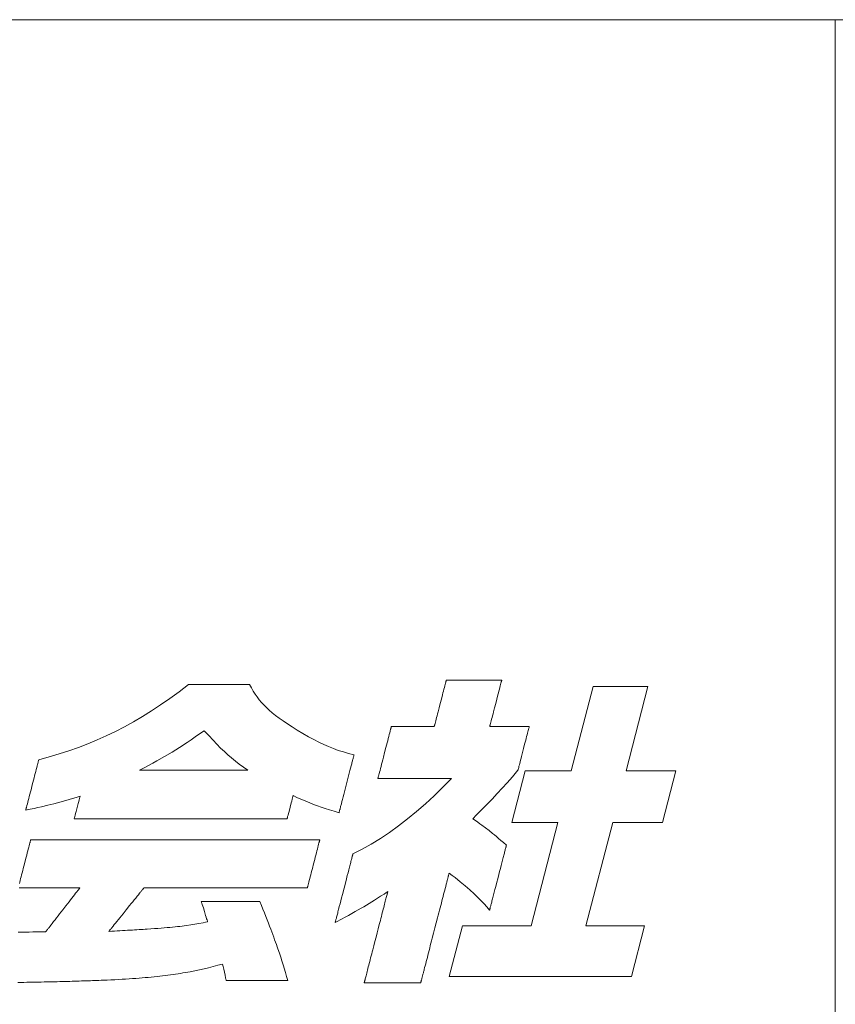
# Model space of a CAD drawing. Units: inches. Extents: x 0 to 5040, y 0 to 3564.
# Drawn here: x 880 to 1017, y 135 to 300 of the extents above; entities that cross this region are included whole.
import ezdxf

# ---------------------------------------------------------------- set-up
doc = ezdxf.new("R2010")
doc.units = ezdxf.units.IN
doc.header["$MEASUREMENT"] = 0
doc.layers.add('枠', color=7, linetype='Continuous', lineweight=20)

msp = doc.modelspace()

# ---------------------------------------------------------------- linework, layer by layer
at = {"layer": '枠', "linetype": 'Continuous'}
for p, q in [((132, 300), (4908, 300)), ((1016.56, 300), (1016.56, 84)), ((1016.56, 300), (1016.56, 84))]:
    msp.add_line(p, q, dxfattribs=at)
msp.add_lwpolyline([(132, 300), (1016.56, 300), (1016.56, 84), (132, 84)], close=True, dxfattribs=at)
at = {"layer": '枠', "lineweight": 13}
for points in [[(926.41, 180.96), (927.39, 180.37), (928.31, 179.84), (929.2, 179.36), (930.04, 178.92), (930.87, 178.53), (931.69, 178.18), (932.5, 177.86), (933.32, 177.56), (934.16, 177.3), (935.04, 177.05), (935.95, 176.82), (935.95, 176.81), (935.94, 176.79), (935.93, 176.76), (935.92, 176.71), (935.91, 176.65), (935.89, 176.58), (935.87, 176.49), (935.84, 176.4), (935.81, 176.3), (935.78, 176.18), (935.75, 176.05), (935.72, 175.92), (935.68, 175.78), (935.64, 175.63), (935.6, 175.47), (935.56, 175.3), (935.47, 174.94), (935.37, 174.56), (935.26, 174.16), (935.15, 173.74), (935.04, 173.31), (934.93, 172.86), (934.69, 171.96), (934.46, 171.05), (934.34, 170.61), (934.23, 170.17), (934.12, 169.75), (934.02, 169.35), (933.92, 168.97), (933.83, 168.62), (933.79, 168.45), (933.74, 168.29), (933.71, 168.14), (933.67, 167.99), (933.63, 167.86), (933.6, 167.73), (933.57, 167.62), (933.54, 167.51), (933.52, 167.42), (933.5, 167.34), (933.48, 167.27), (933.46, 167.21), (933.45, 167.16), (933.44, 167.12), (933.44, 167.1), (933.44, 167.1), (932.61, 167.34), (931.84, 167.58), (931.13, 167.81), (930.45, 168.04), (929.81, 168.27), (929.17, 168.51), (928.53, 168.76), (927.89, 169.02), (927.21, 169.31), (926.5, 169.62), (925.74, 169.97), (925.73, 169.96), (925.73, 169.92), (925.71, 169.87), (925.69, 169.8), (925.65, 169.61), (925.58, 169.36), (925.51, 169.07), (925.42, 168.74), (925.24, 168.04), (925.06, 167.33), (924.97, 167), (924.9, 166.71), (924.83, 166.46), (924.78, 166.27), (924.76, 166.2), (924.75, 166.15), (924.74, 166.11), (924.74, 166.1), (924.74, 166.1), (924.73, 166.1), (924.73, 166.1), (924.71, 166.1), (924.7, 166.1), (924.68, 166.1), (924.66, 166.1), (924.64, 166.1), (924.61, 166.1), (924.58, 166.1), (924.55, 166.1), (924.51, 166.1), (924.47, 166.1), (924.43, 166.1), (924.39, 166.1), (924.34, 166.1), (924.29, 166.1), (924.24, 166.1), (924.18, 166.1), (924.12, 166.1), (924.06, 166.1), (924, 166.1), (923.93, 166.1), (923.86, 166.1), (923.79, 166.1), (923.71, 166.1), (923.63, 166.1), (923.55, 166.1), (923.47, 166.1), (923.39, 166.1), (923.3, 166.1), (923.21, 166.1), (923.12, 166.1), (923.02, 166.1), (922.92, 166.1), (922.82, 166.1), (922.72, 166.1), (922.62, 166.1), (922.51, 166.1), (922.4, 166.1), (922.29, 166.1), (922.18, 166.1), (922.06, 166.1), (921.94, 166.1), (921.82, 166.1), (921.7, 166.1), (921.58, 166.1), (921.45, 166.1), (921.19, 166.1), (920.92, 166.1), (920.65, 166.1), (920.37, 166.1), (920.08, 166.1), (919.78, 166.1), (919.48, 166.1), (919.17, 166.1), (918.85, 166.1), (918.53, 166.1), (918.2, 166.1), (917.87, 166.1), (917.52, 166.1), (917.18, 166.1), (916.83, 166.1), (916.47, 166.1), (916.11, 166.1), (915.74, 166.1), (915.37, 166.1), (915, 166.1), (914.62, 166.1), (914.24, 166.1), (913.85, 166.1), (913.46, 166.1), (913.07, 166.1), (912.67, 166.1), (912.27, 166.1), (911.87, 166.1), (911.46, 166.1), (911.06, 166.1), (910.24, 166.1), (909.41, 166.1), (908.58, 166.1), (906.91, 166.1), (905.24, 166.1), (904.41, 166.1), (903.59, 166.1), (902.77, 166.1), (902.36, 166.1), (901.96, 166.1), (901.56, 166.1), (901.16, 166.1), (900.76, 166.1), (900.37, 166.1), (899.98, 166.1), (899.59, 166.1), (899.21, 166.1), (898.83, 166.1), (898.45, 166.1), (898.08, 166.1), (897.72, 166.1), (897.36, 166.1), (897, 166.1), (896.65, 166.1), (896.3, 166.1), (895.96, 166.1), (895.63, 166.1), (895.3, 166.1), (894.97, 166.1), (894.66, 166.1), (894.35, 166.1), (894.04, 166.1), (893.75, 166.1), (893.46, 166.1), (893.18, 166.1), (892.9, 166.1), (892.64, 166.1), (892.38, 166.1), (892.25, 166.1), (892.13, 166.1), (892.01, 166.1), (891.89, 166.1), (891.77, 166.1), (891.65, 166.1), (891.54, 166.1), (891.43, 166.1), (891.32, 166.1), (891.21, 166.1), (891.11, 166.1), (891, 166.1), (890.9, 166.1), (890.81, 166.1), (890.71, 166.1), (890.62, 166.1), (890.53, 166.1), (890.44, 166.1), (890.36, 166.1), (890.27, 166.1), (890.19, 166.1), (890.12, 166.1), (890.04, 166.1), (889.97, 166.1), (889.9, 166.1), (889.83, 166.1), (889.77, 166.1), (889.71, 166.1), (889.65, 166.1), (889.59, 166.1), (889.54, 166.1), (889.49, 166.1), (889.44, 166.1), (889.4, 166.1), (889.35, 166.1), (889.32, 166.1), (889.28, 166.1), (889.25, 166.1), (889.22, 166.1), (889.19, 166.1), (889.17, 166.1), (889.15, 166.1), (889.13, 166.1), (889.11, 166.1), (889.1, 166.1), (889.09, 166.1), (889.09, 166.1), (889.09, 166.1), (889.09, 166.11), (889.1, 166.15), (889.13, 166.26), (889.18, 166.45), (889.24, 166.69), (889.31, 166.97), (889.39, 167.29), (889.57, 167.98), (889.75, 168.67), (889.83, 168.99), (889.91, 169.27), (889.97, 169.51), (890.02, 169.7), (890.05, 169.82), (890.05, 169.85), (890.06, 169.86), (889.41, 169.66), (888.8, 169.48), (888.23, 169.3), (887.69, 169.15), (886.66, 168.86), (885.68, 168.59), (884.67, 168.35), (883.58, 168.09), (882.99, 167.97), (882.36, 167.83), (881.69, 167.69), (880.96, 167.54), (880.96, 167.54), (880.97, 167.56), (880.97, 167.59), (880.99, 167.63), (881, 167.69), (881.01, 167.75), (881.03, 167.82), (881.05, 167.9), (881.08, 167.99), (881.1, 168.09), (881.13, 168.2), (881.16, 168.32), (881.23, 168.57), (881.3, 168.86), (881.38, 169.17), (881.47, 169.5), (881.56, 169.85), (881.65, 170.21), (881.75, 170.59), (881.85, 170.97), (882.05, 171.76), (882.26, 172.55), (882.36, 172.94), (882.45, 173.31), (882.55, 173.68), (882.64, 174.03), (882.72, 174.36), (882.8, 174.67), (882.88, 174.95), (882.94, 175.21), (882.97, 175.32), (883, 175.43), (883.03, 175.53), (883.05, 175.62), (883.07, 175.71), (883.09, 175.78), (883.11, 175.84), (883.12, 175.89), (883.13, 175.93), (883.14, 175.96), (883.14, 175.98), (883.15, 175.99), (884.88, 176.46), (886.56, 176.96), (888.2, 177.49), (889.81, 178.06), (891.38, 178.66), (892.93, 179.31), (894.46, 180), (895.98, 180.73), (897.49, 181.51), (898.99, 182.35), (900.5, 183.24), (902.01, 184.18), (903.54, 185.18), (905.09, 186.25), (906.65, 187.38), (908.25, 188.58), (908.26, 188.58), (908.28, 188.58), (908.32, 188.58), (908.36, 188.58), (908.43, 188.58), (908.5, 188.58), (908.59, 188.58), (908.69, 188.58), (908.8, 188.58), (908.92, 188.58), (909.05, 188.58), (909.19, 188.58), (909.34, 188.58), (909.5, 188.58), (909.67, 188.58), (909.85, 188.58), (910.22, 188.58), (910.62, 188.58), (911.04, 188.58), (911.48, 188.58), (911.94, 188.58), (912.4, 188.58), (913.36, 188.58), (914.31, 188.58), (914.77, 188.58), (915.23, 188.58), (915.67, 188.58), (916.09, 188.58), (916.49, 188.58), (916.87, 188.58), (917.04, 188.58), (917.21, 188.58), (917.37, 188.58), (917.52, 188.58), (917.66, 188.58), (917.79, 188.58), (917.91, 188.58), (918.02, 188.58), (918.12, 188.58), (918.21, 188.58), (918.28, 188.58), (918.35, 188.58), (918.4, 188.58), (918.43, 188.58), (918.45, 188.58), (918.46, 188.58), (918.76, 188.02), (919.07, 187.49), (919.38, 186.98), (919.71, 186.5), (920.06, 186.04), (920.44, 185.6), (920.84, 185.16), (921.27, 184.73), (921.74, 184.3), (922.25, 183.86), (922.8, 183.42), (923.41, 182.97), (924.07, 182.5), (924.79, 182.01), (925.57, 181.5)], [(952.27, 172.84), (952.26, 172.84), (952.23, 172.84), (952.19, 172.84), (952.13, 172.84), (952.06, 172.84), (951.96, 172.84), (951.86, 172.84), (951.74, 172.84), (951.61, 172.84), (951.46, 172.84), (951.3, 172.84), (951.13, 172.84), (950.95, 172.84), (950.76, 172.84), (950.56, 172.84), (950.34, 172.84), (950.12, 172.84), (949.89, 172.84), (949.66, 172.84), (949.41, 172.84), (949.16, 172.84), (948.9, 172.84), (948.37, 172.84), (947.82, 172.84), (947.26, 172.84), (946.11, 172.84), (944.96, 172.84), (944.4, 172.84), (943.85, 172.84), (943.32, 172.84), (943.06, 172.84), (942.81, 172.84), (942.56, 172.84), (942.32, 172.84), (942.1, 172.84), (941.87, 172.84), (941.66, 172.84), (941.46, 172.84), (941.27, 172.84), (941.09, 172.84), (940.92, 172.84), (940.76, 172.84), (940.61, 172.84), (940.48, 172.84), (940.36, 172.84), (940.25, 172.84), (940.16, 172.84), (940.09, 172.84), (940.03, 172.84), (939.98, 172.84), (939.96, 172.84), (939.95, 172.84), (939.95, 172.85), (939.96, 172.87), (939.96, 172.9), (939.97, 172.94), (939.99, 172.99), (940, 173.06), (940.02, 173.13), (940.05, 173.22), (940.07, 173.31), (940.1, 173.42), (940.13, 173.53), (940.16, 173.65), (940.23, 173.91), (940.3, 174.21), (940.38, 174.52), (940.47, 174.87), (940.56, 175.23), (940.66, 175.6), (940.76, 175.99), (940.87, 176.39), (941.08, 177.2), (941.29, 178.02), (941.39, 178.42), (941.49, 178.81), (941.59, 179.18), (941.68, 179.54), (941.77, 179.88), (941.85, 180.2), (941.93, 180.5), (941.99, 180.76), (942.03, 180.88), (942.05, 180.99), (942.08, 181.1), (942.11, 181.19), (942.13, 181.27), (942.15, 181.35), (942.16, 181.41), (942.18, 181.47), (942.19, 181.51), (942.2, 181.54), (942.2, 181.56), (942.2, 181.56), (942.21, 181.56), (942.22, 181.56), (942.28, 181.56), (942.38, 181.56), (942.51, 181.56), (942.67, 181.56), (942.87, 181.56), (943.08, 181.56), (943.33, 181.56), (943.59, 181.56), (943.87, 181.56), (944.17, 181.56), (944.48, 181.56), (945.13, 181.56), (945.8, 181.56), (946.47, 181.56), (947.12, 181.56), (947.43, 181.56), (947.72, 181.56), (948, 181.56), (948.27, 181.56), (948.51, 181.56), (948.73, 181.56), (948.92, 181.56), (949.08, 181.56), (949.21, 181.56), (949.31, 181.56), (949.37, 181.56), (949.39, 181.56), (949.39, 181.56), (949.39, 181.57), (949.4, 181.59), (949.4, 181.61), (949.41, 181.65), (949.43, 181.7), (949.44, 181.76), (949.46, 181.82), (949.48, 181.9), (949.52, 182.07), (949.58, 182.28), (949.64, 182.51), (949.7, 182.77), (949.78, 183.06), (949.85, 183.36), (949.94, 183.68), (950.02, 184.01), (950.2, 184.71), (950.39, 185.43), (950.58, 186.15), (950.76, 186.85), (950.84, 187.18), (950.93, 187.5), (951.01, 187.81), (951.08, 188.09), (951.15, 188.35), (951.21, 188.58), (951.26, 188.79), (951.31, 188.96), (951.32, 189.04), (951.34, 189.11), (951.36, 189.16), (951.37, 189.21), (951.38, 189.25), (951.39, 189.27), (951.39, 189.29), (951.39, 189.3), (951.4, 189.3), (951.42, 189.3), (951.45, 189.3), (951.5, 189.3), (951.55, 189.3), (951.62, 189.3), (951.7, 189.3), (951.79, 189.3), (951.89, 189.3), (952, 189.3), (952.12, 189.3), (952.25, 189.3), (952.39, 189.3), (952.53, 189.3), (952.84, 189.3), (953.18, 189.3), (953.55, 189.3), (953.93, 189.3), (954.33, 189.3), (954.75, 189.3), (955.17, 189.3), (956.04, 189.3), (956.91, 189.3), (957.33, 189.3), (957.75, 189.3), (958.15, 189.3), (958.53, 189.3), (958.9, 189.3), (959.24, 189.3), (959.55, 189.3), (959.7, 189.3), (959.83, 189.3), (959.96, 189.3), (960.08, 189.3), (960.19, 189.3), (960.29, 189.3), (960.38, 189.3), (960.46, 189.3), (960.53, 189.3), (960.59, 189.3), (960.63, 189.3), (960.66, 189.3), (960.68, 189.3), (960.69, 189.3), (960.69, 189.29), (960.68, 189.27), (960.68, 189.25), (960.67, 189.21), (960.66, 189.16), (960.64, 189.11), (960.62, 189.04), (960.6, 188.96), (960.56, 188.79), (960.51, 188.58), (960.45, 188.35), (960.38, 188.09), (960.3, 187.81), (960.23, 187.5), (960.14, 187.18), (960.06, 186.85), (959.88, 186.15), (959.69, 185.43), (959.5, 184.71), (959.32, 184.01), (959.24, 183.68), (959.15, 183.36), (959.07, 183.06), (959, 182.77), (958.93, 182.51), (958.87, 182.28), (958.82, 182.07), (958.77, 181.9), (958.76, 181.82), (958.74, 181.76), (958.72, 181.7), (958.71, 181.65), (958.7, 181.61), (958.69, 181.59), (958.69, 181.57), (958.69, 181.56), (958.71, 181.56), (958.76, 181.56), (958.85, 181.56), (958.97, 181.56), (959.12, 181.56), (959.3, 181.56), (959.5, 181.56), (959.72, 181.56), (959.96, 181.56), (960.22, 181.56), (960.5, 181.56), (960.78, 181.56), (961.38, 181.56), (962, 181.56), (962.61, 181.56), (963.21, 181.56), (963.5, 181.56), (963.77, 181.56), (964.03, 181.56), (964.27, 181.56), (964.49, 181.56), (964.69, 181.56), (964.87, 181.56), (965.02, 181.56), (965.14, 181.56), (965.23, 181.56), (965.29, 181.56), (965.31, 181.56), (965.3, 181.56), (965.3, 181.54), (965.29, 181.52), (965.28, 181.48), (965.26, 181.38), (965.22, 181.25), (965.18, 181.08), (965.13, 180.89), (965.07, 180.66), (965.01, 180.42), (964.94, 180.15), (964.86, 179.86), (964.79, 179.56), (964.7, 179.24), (964.53, 178.58), (964.36, 177.89), (964.18, 177.21), (964.01, 176.55), (963.92, 176.23), (963.85, 175.93), (963.77, 175.64), (963.7, 175.37), (963.64, 175.12), (963.58, 174.9), (963.53, 174.7), (963.49, 174.54), (963.45, 174.4), (963.43, 174.3), (963.42, 174.27), (963.41, 174.24), (963.41, 174.23), (963.41, 174.22), (962.93, 173.66), (962.47, 173.13), (961.6, 172.14), (959.93, 170.31), (959.06, 169.38), (958.6, 168.9), (958.11, 168.4), (957.59, 167.88), (957.04, 167.32), (956.46, 166.73), (955.83, 166.1), (956.27, 165.8), (956.67, 165.52), (957.04, 165.26), (957.37, 165.01), (957.99, 164.56), (958.56, 164.12), (959.15, 163.65), (959.46, 163.39), (959.8, 163.11), (960.16, 162.81), (960.56, 162.47), (961, 162.1), (961.48, 161.68), (961.48, 161.68), (961.47, 161.65), (961.46, 161.61), (961.45, 161.56), (961.43, 161.49), (961.41, 161.41), (961.38, 161.32), (961.36, 161.22), (961.33, 161.1), (961.29, 160.97), (961.26, 160.83), (961.22, 160.68), (961.18, 160.52), (961.13, 160.35), (961.09, 160.17), (961.04, 159.98), (960.99, 159.79), (960.94, 159.59), (960.88, 159.38), (960.83, 159.16), (960.71, 158.71), (960.59, 158.24), (960.46, 157.76), (960.33, 157.26), (960.07, 156.24), (959.81, 155.23), (959.68, 154.73), (959.55, 154.25), (959.43, 153.78), (959.32, 153.33), (959.26, 153.11), (959.21, 152.9), (959.15, 152.7), (959.1, 152.5), (959.05, 152.32), (959.01, 152.14), (958.96, 151.97), (958.92, 151.81), (958.88, 151.66), (958.85, 151.52), (958.81, 151.39), (958.78, 151.27), (958.76, 151.17), (958.73, 151.07), (958.71, 150.99), (958.7, 150.93), (958.68, 150.87), (958.67, 150.84), (958.67, 150.81), (958.66, 150.8), (958.18, 151.33), (957.72, 151.83), (957.29, 152.28), (956.87, 152.71), (956.09, 153.5), (955.33, 154.21), (954.56, 154.88), (953.75, 155.55), (952.87, 156.24), (952.39, 156.61), (951.88, 156.99), (951.88, 156.99), (951.88, 156.98), (951.87, 156.96), (951.86, 156.94), (951.86, 156.91), (951.85, 156.87), (951.84, 156.83), (951.83, 156.78), (951.81, 156.73), (951.8, 156.67), (951.78, 156.6), (951.76, 156.53), (951.74, 156.46), (951.72, 156.38), (951.7, 156.29), (951.67, 156.2), (951.65, 156.1), (951.62, 156), (951.6, 155.89), (951.57, 155.78), (951.54, 155.67), (951.51, 155.55), (951.47, 155.42), (951.44, 155.29), (951.41, 155.16), (951.37, 155.02), (951.33, 154.88), (951.3, 154.73), (951.22, 154.43), (951.14, 154.12), (951.05, 153.79), (950.96, 153.44), (950.87, 153.09), (950.78, 152.72), (950.68, 152.35), (950.58, 151.96), (950.48, 151.57), (950.37, 151.17), (950.27, 150.76), (950.16, 150.35), (950.05, 149.93), (949.94, 149.51), (949.72, 148.66), (949.5, 147.79), (949.28, 146.93), (949.06, 146.08), (948.95, 145.66), (948.84, 145.24), (948.73, 144.83), (948.63, 144.42), (948.52, 144.02), (948.42, 143.62), (948.32, 143.24), (948.23, 142.86), (948.13, 142.5), (948.04, 142.15), (947.95, 141.8), (947.87, 141.47), (947.78, 141.16), (947.71, 140.85), (947.67, 140.71), (947.63, 140.57), (947.6, 140.43), (947.56, 140.3), (947.53, 140.17), (947.5, 140.04), (947.46, 139.92), (947.43, 139.81), (947.41, 139.7), (947.38, 139.59), (947.35, 139.49), (947.33, 139.39), (947.3, 139.3), (947.28, 139.21), (947.26, 139.13), (947.24, 139.05), (947.22, 138.98), (947.2, 138.92), (947.19, 138.86), (947.18, 138.81), (947.16, 138.76), (947.15, 138.72), (947.14, 138.68), (947.14, 138.65), (947.13, 138.63), (947.13, 138.61), (947.12, 138.6), (947.12, 138.6), (947.12, 138.6), (947.09, 138.6), (947.06, 138.6), (947.02, 138.6), (946.96, 138.6), (946.89, 138.6), (946.81, 138.6), (946.72, 138.6), (946.61, 138.6), (946.5, 138.6), (946.38, 138.6), (946.25, 138.6), (946.11, 138.6), (945.96, 138.6), (945.64, 138.6), (945.3, 138.6), (944.93, 138.6), (944.53, 138.6), (944.13, 138.6), (943.7, 138.6), (943.27, 138.6), (942.39, 138.6), (941.51, 138.6), (941.07, 138.6), (940.65, 138.6), (940.24, 138.6), (939.85, 138.6), (939.48, 138.6), (939.13, 138.6), (938.82, 138.6), (938.67, 138.6), (938.53, 138.6), (938.4, 138.6), (938.28, 138.6), (938.16, 138.6), (938.06, 138.6), (937.97, 138.6), (937.89, 138.6), (937.82, 138.6), (937.76, 138.6), (937.71, 138.6), (937.68, 138.6), (937.66, 138.6), (937.65, 138.6), (937.66, 138.6), (937.66, 138.61), (937.66, 138.62), (937.67, 138.64), (937.67, 138.67), (937.68, 138.7), (937.69, 138.73), (937.7, 138.77), (937.71, 138.82), (937.72, 138.87), (937.74, 138.92), (937.75, 138.98), (937.77, 139.04), (937.79, 139.11), (937.82, 139.26), (937.87, 139.42), (937.91, 139.6), (937.96, 139.8), (938.02, 140.01), (938.08, 140.24), (938.14, 140.48), (938.2, 140.73), (938.27, 140.99), (938.34, 141.26), (938.42, 141.55), (938.49, 141.84), (938.57, 142.15), (938.65, 142.46), (938.73, 142.78), (938.82, 143.11), (938.91, 143.44), (938.99, 143.78), (939.08, 144.12), (939.26, 144.82), (939.45, 145.53), (939.63, 146.25), (939.82, 146.96), (940, 147.67), (940.18, 148.37), (940.27, 148.72), (940.36, 149.06), (940.44, 149.39), (940.53, 149.72), (940.61, 150.04), (940.69, 150.35), (940.77, 150.65), (940.85, 150.95), (940.92, 151.23), (940.99, 151.51), (941.06, 151.77), (941.12, 152.02), (941.18, 152.26), (941.24, 152.49), (941.3, 152.7), (941.35, 152.89), (941.39, 153.07), (941.44, 153.24), (941.48, 153.39), (941.49, 153.46), (941.51, 153.52), (941.52, 153.58), (941.54, 153.63), (941.55, 153.68), (941.56, 153.72), (941.57, 153.76), (941.58, 153.8), (941.59, 153.83), (941.6, 153.85), (941.6, 153.87), (941.6, 153.89), (941.61, 153.89), (941.61, 153.9), (941.28, 153.68), (940.97, 153.48), (940.39, 153.11), (939.86, 152.77), (939.37, 152.46), (938.91, 152.17), (938.46, 151.89), (937.58, 151.36), (937.13, 151.1), (936.65, 150.83), (936.15, 150.55), (935.6, 150.24), (935, 149.91), (934.68, 149.73), (934.34, 149.55), (933.98, 149.35), (933.61, 149.15), (933.21, 148.93), (932.79, 148.71), (932.79, 148.72), (932.8, 148.74), (932.81, 148.78), (932.83, 148.84), (932.84, 148.91), (932.87, 148.99), (932.89, 149.09), (932.92, 149.2), (932.95, 149.32), (932.99, 149.46), (933.03, 149.61), (933.07, 149.77), (933.11, 149.94), (933.16, 150.12), (933.21, 150.3), (933.26, 150.5), (933.31, 150.71), (933.36, 150.92), (933.42, 151.14), (933.48, 151.37), (933.6, 151.85), (933.73, 152.34), (933.86, 152.85), (934, 153.38), (934.28, 154.45), (934.55, 155.52), (934.69, 156.05), (934.82, 156.56), (934.95, 157.05), (935.07, 157.53), (935.13, 157.76), (935.19, 157.98), (935.25, 158.19), (935.3, 158.4), (935.35, 158.59), (935.4, 158.78), (935.44, 158.96), (935.49, 159.13), (935.53, 159.29), (935.57, 159.44), (935.6, 159.57), (935.64, 159.7), (935.66, 159.81), (935.69, 159.91), (935.71, 159.99), (935.73, 160.06), (935.74, 160.12), (935.75, 160.16), (935.76, 160.18), (935.76, 160.19), (937.3, 160.98), (938.83, 161.85), (940.37, 162.8), (941.9, 163.82), (943.42, 164.91), (944.93, 166.07), (946.43, 167.3), (947.92, 168.59), (949.39, 169.95), (950.84, 171.37)], [(970.1, 165.49), (962.4, 165.49), (964.63, 174.11), (972.33, 174.11), (975.99, 188.25), (985.18, 188.25), (981.52, 174.11), (989.84, 174.11), (987.61, 165.49), (979.29, 165.49), (974.8, 148.15), (984.61, 148.15), (982.41, 139.65), (951.9, 139.65), (954.1, 148.15), (965.62, 148.15)], [(910.87, 180.85), (910.09, 180.31), (909.36, 179.8), (908.66, 179.32), (907.99, 178.87), (906.7, 178.04), (905.47, 177.26), (904.23, 176.53), (902.94, 175.79), (902.26, 175.42), (901.55, 175.03), (900.81, 174.64), (900.03, 174.22), (900.03, 174.22), (900.04, 174.22), (900.06, 174.22), (900.08, 174.22), (900.11, 174.22), (900.15, 174.22), (900.19, 174.22), (900.23, 174.22), (900.29, 174.22), (900.35, 174.22), (900.41, 174.22), (900.48, 174.22), (900.55, 174.22), (900.63, 174.22), (900.72, 174.22), (900.81, 174.22), (900.91, 174.22), (901.01, 174.22), (901.11, 174.22), (901.22, 174.22), (901.34, 174.22), (901.45, 174.22), (901.58, 174.22), (901.71, 174.22), (901.84, 174.22), (901.97, 174.22), (902.26, 174.22), (902.55, 174.22), (902.87, 174.22), (903.19, 174.22), (903.53, 174.22), (903.88, 174.22), (904.24, 174.22), (904.61, 174.22), (904.99, 174.22), (905.37, 174.22), (905.77, 174.22), (906.17, 174.22), (906.58, 174.22), (906.99, 174.22), (907.41, 174.22), (908.25, 174.22), (909.1, 174.22), (909.95, 174.22), (910.79, 174.22), (911.21, 174.22), (911.62, 174.22), (912.03, 174.22), (912.43, 174.22), (912.82, 174.22), (913.21, 174.22), (913.59, 174.22), (913.96, 174.22), (914.32, 174.22), (914.67, 174.22), (915.01, 174.22), (915.33, 174.22), (915.65, 174.22), (915.94, 174.22), (916.23, 174.22), (916.36, 174.22), (916.49, 174.22), (916.62, 174.22), (916.74, 174.22), (916.86, 174.22), (916.98, 174.22), (917.09, 174.22), (917.19, 174.22), (917.29, 174.22), (917.39, 174.22), (917.48, 174.22), (917.56, 174.22), (917.64, 174.22), (917.72, 174.22), (917.79, 174.22), (917.85, 174.22), (917.91, 174.22), (917.96, 174.22), (918.01, 174.22), (918.05, 174.22), (918.09, 174.22), (918.12, 174.22), (918.14, 174.22), (918.15, 174.22), (918.16, 174.22), (918.17, 174.22), (917.42, 174.75), (916.72, 175.27), (916.07, 175.77), (915.44, 176.28), (914.83, 176.81), (914.23, 177.36), (913.61, 177.94), (912.99, 178.58), (912.33, 179.26), (911.62, 180.02)]]:
    msp.add_lwpolyline(points, close=True, dxfattribs=at)
for points in [[(879.89, 155.25), (879.96, 155.49), (880.03, 155.76), (880.1, 156.06), (880.18, 156.37), (880.27, 156.71), (880.36, 157.06), (880.45, 157.41), (880.55, 157.78), (880.74, 158.54), (880.94, 159.29), (881.03, 159.66), (881.13, 160.02), (881.22, 160.36), (881.3, 160.7), (881.38, 161.01), (881.46, 161.31), (881.53, 161.58), (881.59, 161.82), (881.65, 162.04), (881.68, 162.13), (881.7, 162.22), (881.72, 162.3), (881.74, 162.37), (881.75, 162.43), (881.76, 162.48), (881.77, 162.52), (881.78, 162.54), (881.79, 162.56), (881.79, 162.57), (881.79, 162.57), (881.8, 162.57), (881.81, 162.57), (881.82, 162.57), (881.84, 162.57), (881.87, 162.57), (881.89, 162.57), (881.93, 162.57), (881.96, 162.57), (882, 162.57), (882.05, 162.57), (882.1, 162.57), (882.15, 162.57), (882.21, 162.57), (882.27, 162.57), (882.33, 162.57), (882.4, 162.57), (882.47, 162.57), (882.55, 162.57), (882.63, 162.57), (882.71, 162.57), (882.8, 162.57), (882.89, 162.57), (882.98, 162.57), (883.08, 162.57), (883.18, 162.57), (883.29, 162.57), (883.4, 162.57), (883.51, 162.57), (883.63, 162.57), (883.75, 162.57), (883.87, 162.57), (883.99, 162.57), (884.12, 162.57), (884.26, 162.57), (884.39, 162.57), (884.53, 162.57), (884.67, 162.57), (884.82, 162.57), (884.96, 162.57), (885.12, 162.57), (885.27, 162.57), (885.43, 162.57), (885.59, 162.57), (885.75, 162.57), (885.92, 162.57), (886.08, 162.57), (886.26, 162.57), (886.43, 162.57), (886.61, 162.57), (886.79, 162.57), (886.97, 162.57), (887.15, 162.57), (887.34, 162.57), (887.53, 162.57), (887.73, 162.57), (887.92, 162.57), (888.12, 162.57), (888.32, 162.57), (888.52, 162.57), (888.73, 162.57), (888.93, 162.57), (889.14, 162.57), (889.35, 162.57), (889.57, 162.57), (889.78, 162.57), (890, 162.57), (890.22, 162.57), (890.44, 162.57), (890.67, 162.57), (890.9, 162.57), (891.12, 162.57), (891.35, 162.57), (891.59, 162.57), (891.82, 162.57), (892.06, 162.57), (892.29, 162.57), (892.53, 162.57), (892.78, 162.57), (893.02, 162.57), (893.26, 162.57), (893.51, 162.57), (893.76, 162.57), (894.01, 162.57), (894.51, 162.57), (895.02, 162.57), (895.53, 162.57), (896.05, 162.57), (896.58, 162.57), (897.11, 162.57), (897.64, 162.57), (898.18, 162.57), (898.72, 162.57), (899.27, 162.57), (899.82, 162.57), (900.37, 162.57), (900.93, 162.57), (901.48, 162.57), (902.04, 162.57), (902.6, 162.57), (903.73, 162.57), (904.87, 162.57), (906, 162.57), (907.13, 162.57), (908.27, 162.57), (909.39, 162.57), (909.96, 162.57), (910.52, 162.57), (911.07, 162.57), (911.63, 162.57), (912.18, 162.57), (912.73, 162.57), (913.28, 162.57), (913.82, 162.57), (914.36, 162.57), (914.89, 162.57), (915.42, 162.57), (915.95, 162.57), (916.47, 162.57), (916.98, 162.57), (917.49, 162.57), (917.99, 162.57), (918.24, 162.57), (918.49, 162.57), (918.74, 162.57), (918.98, 162.57), (919.22, 162.57), (919.47, 162.57), (919.7, 162.57), (919.94, 162.57), (920.18, 162.57), (920.41, 162.57), (920.65, 162.57), (920.88, 162.57), (921.1, 162.57), (921.33, 162.57), (921.55, 162.57), (921.78, 162.57), (922, 162.57), (922.22, 162.57), (922.43, 162.57), (922.65, 162.57), (922.86, 162.57), (923.07, 162.57), (923.27, 162.57), (923.48, 162.57), (923.68, 162.57), (923.88, 162.57), (924.08, 162.57), (924.27, 162.57), (924.47, 162.57), (924.66, 162.57), (924.84, 162.57), (925.03, 162.57), (925.21, 162.57), (925.39, 162.57), (925.57, 162.57), (925.74, 162.57), (925.91, 162.57), (926.08, 162.57), (926.25, 162.57), (926.41, 162.57), (926.57, 162.57), (926.73, 162.57), (926.88, 162.57), (927.03, 162.57), (927.18, 162.57), (927.33, 162.57), (927.47, 162.57), (927.61, 162.57), (927.74, 162.57), (927.88, 162.57), (928.01, 162.57), (928.13, 162.57), (928.25, 162.57), (928.37, 162.57), (928.49, 162.57), (928.6, 162.57), (928.71, 162.57), (928.82, 162.57), (928.92, 162.57), (929.02, 162.57), (929.11, 162.57), (929.2, 162.57), (929.29, 162.57), (929.37, 162.57), (929.45, 162.57), (929.53, 162.57), (929.6, 162.57), (929.67, 162.57), (929.73, 162.57), (929.79, 162.57), (929.85, 162.57), (929.9, 162.57), (929.95, 162.57), (930, 162.57), (930.04, 162.57), (930.07, 162.57), (930.11, 162.57), (930.13, 162.57), (930.16, 162.57), (930.18, 162.57), (930.19, 162.57), (930.2, 162.57), (930.21, 162.57), (930.21, 162.57), (930.21, 162.56), (930.21, 162.54), (930.2, 162.52), (930.19, 162.48), (930.18, 162.43), (930.16, 162.37), (930.14, 162.3), (930.12, 162.22), (930.1, 162.13), (930.08, 162.04), (930.02, 161.82), (929.96, 161.58), (929.89, 161.31), (929.81, 161.01), (929.73, 160.7), (929.64, 160.36), (929.55, 160.02), (929.46, 159.66), (929.36, 159.29), (929.17, 158.54), (928.98, 157.78), (928.88, 157.41), (928.79, 157.06), (928.7, 156.71), (928.61, 156.37), (928.53, 156.06), (928.45, 155.76), (928.38, 155.49), (928.32, 155.25), (928.27, 155.03), (928.24, 154.94), (928.22, 154.85), (928.2, 154.77), (928.18, 154.7), (928.17, 154.64), (928.15, 154.59), (928.14, 154.56), (928.14, 154.53), (928.13, 154.51), (928.13, 154.5), (928.12, 154.5), (928.11, 154.5), (928.08, 154.5), (928.05, 154.5), (928.01, 154.5), (927.95, 154.5), (927.89, 154.5), (927.82, 154.5), (927.74, 154.5), (927.65, 154.5), (927.56, 154.5), (927.45, 154.5), (927.34, 154.5), (927.22, 154.5), (927.09, 154.5), (926.95, 154.5), (926.81, 154.5), (926.66, 154.5), (926.5, 154.5), (926.33, 154.5), (926.16, 154.5), (925.98, 154.5), (925.79, 154.5), (925.6, 154.5), (925.4, 154.5), (925.2, 154.5), (924.99, 154.5), (924.77, 154.5), (924.55, 154.5), (924.32, 154.5), (924.09, 154.5), (923.85, 154.5), (923.61, 154.5), (923.36, 154.5), (923.11, 154.5), (922.85, 154.5), (922.59, 154.5), (922.32, 154.5), (922.05, 154.5), (921.78, 154.5), (921.5, 154.5), (921.22, 154.5), (920.94, 154.5), (920.65, 154.5), (920.36, 154.5), (920.06, 154.5), (919.77, 154.5), (919.47, 154.5), (918.86, 154.5), (918.24, 154.5), (917.62, 154.5), (916.99, 154.5), (916.36, 154.5), (915.72, 154.5), (914.44, 154.5), (913.16, 154.5), (912.52, 154.5), (911.89, 154.5), (911.26, 154.5), (910.63, 154.5), (910.02, 154.5), (909.41, 154.5), (909.11, 154.5), (908.82, 154.5), (908.52, 154.5), (908.23, 154.5), (907.94, 154.5), (907.66, 154.5), (907.38, 154.5), (907.1, 154.5), (906.83, 154.5), (906.56, 154.5), (906.29, 154.5), (906.03, 154.5), (905.77, 154.5), (905.52, 154.5), (905.27, 154.5), (905.03, 154.5), (904.79, 154.5), (904.56, 154.5), (904.33, 154.5), (904.11, 154.5), (903.89, 154.5), (903.68, 154.5), (903.47, 154.5), (903.28, 154.5), (903.08, 154.5), (902.9, 154.5), (902.72, 154.5), (902.55, 154.5), (902.38, 154.5), (902.22, 154.5), (902.07, 154.5), (901.93, 154.5), (901.79, 154.5), (901.66, 154.5), (901.54, 154.5), (901.43, 154.5), (901.32, 154.5), (901.22, 154.5), (901.14, 154.5), (901.06, 154.5), (900.99, 154.5), (900.92, 154.5), (900.87, 154.5), (900.83, 154.5), (900.79, 154.5), (900.77, 154.5), (900.75, 154.5), (900.75, 154.5), (900.74, 154.5), (900.73, 154.48), (900.71, 154.46), (900.68, 154.42), (900.65, 154.38), (900.6, 154.32), (900.55, 154.26), (900.5, 154.19), (900.43, 154.11), (900.36, 154.03), (900.29, 153.93), (900.21, 153.83), (900.12, 153.72), (900.03, 153.61), (899.83, 153.36), (899.62, 153.1), (899.39, 152.81), (899.14, 152.51), (898.89, 152.2), (898.63, 151.87), (898.36, 151.54), (897.81, 150.86), (897.26, 150.18), (896.99, 149.85), (896.73, 149.52), (896.48, 149.21), (896.23, 148.9), (896, 148.62), (895.79, 148.35), (895.59, 148.11), (895.5, 147.99), (895.41, 147.89), (895.33, 147.78), (895.26, 147.69), (895.19, 147.6), (895.12, 147.53), (895.07, 147.46), (895.02, 147.39), (894.97, 147.34), (894.94, 147.29), (894.91, 147.26), (894.89, 147.23), (894.88, 147.22), (894.87, 147.21), (895.36, 147.24), (895.83, 147.27), (896.29, 147.3), (896.74, 147.32), (897.18, 147.35), (897.6, 147.37), (898.02, 147.4), (898.42, 147.42), (898.82, 147.45), (899.2, 147.47), (899.58, 147.49), (899.94, 147.52), (900.3, 147.54), (900.64, 147.56), (900.98, 147.58), (901.31, 147.6), (901.93, 147.65), (902.53, 147.69), (903.1, 147.73), (903.64, 147.77), (904.15, 147.81), (904.64, 147.85), (905.1, 147.89), (905.55, 147.93), (905.97, 147.97), (906.38, 148.02), (906.77, 148.06), (907.15, 148.11), (907.52, 148.15), (907.88, 148.2), (908.59, 148.3), (909.28, 148.41), (909.97, 148.53), (910.68, 148.67), (911.05, 148.74), (911.43, 148.81), (911.41, 148.85), (911.38, 148.96), (911.33, 149.13), (911.26, 149.35), (911.18, 149.61), (911.09, 149.9), (910.9, 150.53), (910.71, 151.16), (910.62, 151.45), (910.54, 151.71), (910.47, 151.93), (910.42, 152.09), (910.39, 152.2), (910.37, 152.24), (910.38, 152.24), (910.4, 152.24), (910.44, 152.24), (910.48, 152.24), (910.54, 152.24), (910.62, 152.24), (910.7, 152.24), (910.8, 152.24), (910.9, 152.24), (911.02, 152.24), (911.14, 152.24), (911.28, 152.24), (911.42, 152.24), (911.58, 152.24), (911.74, 152.24), (911.91, 152.24), (912.27, 152.24), (912.65, 152.24), (913.06, 152.24), (913.48, 152.24), (913.92, 152.24), (914.37, 152.24), (915.28, 152.24), (916.2, 152.24), (916.64, 152.24), (917.08, 152.24), (917.51, 152.24), (917.91, 152.24), (918.3, 152.24), (918.65, 152.24), (918.82, 152.24), (918.98, 152.24), (919.14, 152.24), (919.28, 152.24), (919.42, 152.24), (919.54, 152.24), (919.66, 152.24), (919.77, 152.24), (919.86, 152.24), (919.94, 152.24), (920.02, 152.24), (920.08, 152.24), (920.12, 152.24), (920.16, 152.24), (920.18, 152.24), (920.19, 152.24), (920.45, 151.57), (920.7, 150.92), (920.94, 150.31), (921.17, 149.72), (921.39, 149.16), (921.6, 148.62), (921.8, 148.1), (921.99, 147.61), (922.17, 147.14), (922.34, 146.68), (922.5, 146.24), (922.65, 145.83), (922.8, 145.42), (922.94, 145.03), (923.08, 144.65), (923.21, 144.29), (923.45, 143.59), (923.67, 142.92), (923.88, 142.27), (924.08, 141.63), (924.47, 140.35), (924.66, 139.68), (924.86, 138.99), (924.85, 138.99), (924.83, 138.99), (924.79, 138.99), (924.74, 138.99), (924.68, 138.99), (924.6, 138.99), (924.51, 138.99), (924.41, 138.99), (924.3, 138.99), (924.18, 138.99), (924.05, 138.99), (923.91, 138.99), (923.75, 138.99), (923.59, 138.99), (923.42, 138.99), (923.24, 138.99), (923.06, 138.99), (922.87, 138.99), (922.46, 138.99), (922.04, 138.99), (921.59, 138.99), (921.13, 138.99), (920.66, 138.99), (919.7, 138.99), (918.73, 138.99), (918.26, 138.99), (917.8, 138.99), (917.35, 138.99), (916.93, 138.99), (916.52, 138.99), (916.33, 138.99), (916.15, 138.99), (915.97, 138.99), (915.8, 138.99), (915.64, 138.99), (915.49, 138.99), (915.34, 138.99), (915.21, 138.99), (915.09, 138.99), (914.98, 138.99), (914.88, 138.99), (914.79, 138.99), (914.71, 138.99), (914.65, 138.99), (914.6, 138.99), (914.56, 138.99), (914.54, 138.99), (914.53, 138.99), (914.53, 139.02), (914.51, 139.1), (914.48, 139.24), (914.44, 139.42), (914.34, 139.86), (914.23, 140.37), (914.12, 140.87), (914.03, 141.32), (913.99, 141.49), (913.96, 141.63), (913.94, 141.72), (913.93, 141.75), (913.15, 141.54), (912.37, 141.33), (911.6, 141.14), (910.83, 140.96), (910.06, 140.79), (909.28, 140.62), (908.5, 140.47), (908.11, 140.4), (907.71, 140.32), (907.3, 140.25), (906.9, 140.19), (906.48, 140.12), (906.06, 140.06), (905.64, 140), (905.21, 139.94), (904.77, 139.88), (904.33, 139.82), (903.88, 139.77), (903.42, 139.71), (902.95, 139.66), (902.47, 139.61), (901.99, 139.56), (901.49, 139.52), (900.98, 139.47), (900.46, 139.43), (899.94, 139.39), (899.39, 139.35), (898.84, 139.31), (898.27, 139.27), (897.69, 139.23), (897.1, 139.2), (896.49, 139.16), (895.87, 139.13), (895.24, 139.1), (894.58, 139.07), (894.25, 139.05), (893.91, 139.04), (893.57, 139.02), (893.23, 139.01), (892.88, 139), (892.53, 138.98), (892.17, 138.97), (891.81, 138.96), (891.44, 138.94), (891.07, 138.93), (890.7, 138.92), (890.32, 138.91), (889.93, 138.89), (889.54, 138.88), (889.15, 138.87), (888.75, 138.86), (888.34, 138.85), (887.93, 138.84), (887.52, 138.83), (887.1, 138.82), (886.68, 138.8), (886.25, 138.79), (885.81, 138.78), (885.37, 138.77), (884.93, 138.76), (884.48, 138.75), (884.02, 138.75), (883.56, 138.74), (883.09, 138.73), (882.62, 138.72), (882.14, 138.71), (881.65, 138.7), (881.16, 138.69), (880.66, 138.68), (880.16, 138.67), (879.65, 138.66)], [(879.68, 147.08), (880.29, 147.09), (880.92, 147.1), (881.55, 147.11), (882.16, 147.12), (882.46, 147.13), (882.74, 147.13), (883, 147.14), (883.25, 147.14), (883.47, 147.14), (883.68, 147.15), (883.86, 147.15), (884.01, 147.15), (884.14, 147.15), (884.23, 147.16), (884.28, 147.16), (884.3, 147.16), (884.31, 147.16), (884.32, 147.18), (884.34, 147.2), (884.37, 147.24), (884.4, 147.28), (884.44, 147.34), (884.49, 147.4), (884.55, 147.47), (884.61, 147.55), (884.68, 147.64), (884.75, 147.73), (884.83, 147.83), (884.92, 147.94), (885, 148.06), (885.2, 148.3), (885.41, 148.57), (885.63, 148.86), (885.87, 149.16), (886.11, 149.48), (886.37, 149.81), (886.63, 150.15), (887.16, 150.83), (887.7, 151.52), (887.96, 151.85), (888.21, 152.18), (888.46, 152.5), (888.7, 152.8), (888.92, 153.09), (889.13, 153.36), (889.32, 153.6), (889.41, 153.72), (889.5, 153.83), (889.57, 153.93), (889.65, 154.02), (889.72, 154.11), (889.78, 154.19), (889.83, 154.26), (889.88, 154.32), (889.92, 154.38), (889.96, 154.42), (889.99, 154.46), (890.01, 154.48), (890.02, 154.5), (890.02, 154.5), (890.02, 154.5), (889.99, 154.5), (889.96, 154.5), (889.91, 154.5), (889.84, 154.5), (889.77, 154.5), (889.68, 154.5), (889.58, 154.5), (889.47, 154.5), (889.35, 154.5), (889.21, 154.5), (889.07, 154.5), (888.92, 154.5), (888.76, 154.5), (888.59, 154.5), (888.41, 154.5), (888.23, 154.5), (888.03, 154.5), (887.63, 154.5), (887.2, 154.5), (886.76, 154.5), (886.3, 154.5), (885.82, 154.5), (884.86, 154.5), (883.9, 154.5), (883.43, 154.5), (882.97, 154.5), (882.52, 154.5), (882.1, 154.5), (881.69, 154.5), (881.5, 154.5), (881.31, 154.5), (881.14, 154.5), (880.97, 154.5), (880.81, 154.5), (880.65, 154.5), (880.51, 154.5), (880.38, 154.5), (880.26, 154.5), (880.14, 154.5), (880.04, 154.5), (879.96, 154.5), (879.88, 154.5)]]:
    msp.add_lwpolyline(points, dxfattribs=at)

doc.saveas('drawing.dxf')
